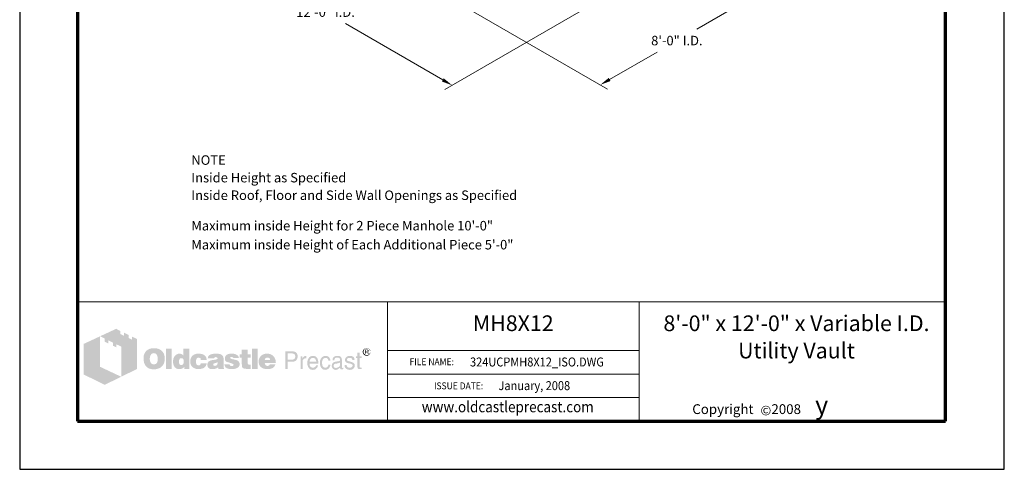
# Model space of a CAD drawing. Extents: x 0 to 408, y 0 to 528.
# Drawn here: x 0 to 408, y 0 to 186 of the extents above; entities that cross this region are included whole.
import ezdxf
from ezdxf.enums import TextEntityAlignment as Align

# ---------------------------------------------------------------- set-up
doc = ezdxf.new("R2010")
doc.units = 0
doc.header["$LTSCALE"] = 24
doc.header["$MEASUREMENT"] = 0
doc.layers.get('DEFPOINTS').update_dxf_attribs({"linetype": 'CONTINUOUS'})
for name, color, linetype, lineweight in [('Border', 116, 'CONTINUOUS', 70), ('Dimensions', 7, 'CONTINUOUS', 15), ('Text & Leaders', 7, 'CONTINUOUS', 20), ('TitleBlock', 116, 'CONTINUOUS', 20)]:
    doc.layers.add(name, color=color, linetype=linetype, lineweight=lineweight)
doc.layers.add('Limits', color=255, linetype='CONTINUOUS')
doc.styles.add('oldcastle', font='romans.shx')
doc.styles.add('oldcastlelogos', font='precast.TTF', dxfattribs={"height": 8})
doc.styles.get("Standard").update_dxf_attribs({"font": 'ROMANS.SHX', "height": 1.28})
doc.styles.add('VIEWTITLES', font='ARIALBD.TTF')
doc.dimstyles.new('Oldcastle', dxfattribs={"dimscale": 48, "dimtxt": 0.082, "dimasz": 0.094, "dimexe": 0.0625, "dimexo": 0.0625, "dimgap": 0.05, "dimtad": 0, "dimtih": 1, "dimtoh": 1, "dimdec": 4, "dimzin": 0, "dimdsep": 46, "dimlunit": 4, "dimtxsty": 'oldcastle', "dimcen": 0, "dimclrd": 256, "dimclre": 256, "dimclrt": 256, "dimadec": 0, "dimazin": 0, "dimtfac": 1, "dimtdec": 4, "dimtofl": 0, "dimtmove": 0, "dimatfit": 3, "dimfxl": 0, "dimtolj": 1, "dimtzin": 0, "dimlwd": -1, "dimlwe": -1, "dimarcsym": 0})

# ---------------------------------------------------------------- blocks, each defined once
blk = doc.blocks.new('*D0')
at = {"layer": 'DEFPOINTS', "color": 0}
for p in [(136.77, 219.06), (279.88, 209.77), (240.56, 159.13)]:
    blk.add_point(p, dxfattribs=at)
at = {"layer": 'Dimensions'}
for p, q in [((139.77, 217.33), (243.56, 157.4)), ((282.88, 208.03), (307.07, 194.07)), ((300.17, 193.54), (280.53, 182.21)), ((244.47, 161.39), (264.1, 172.72))]:
    blk.add_line(p, q, dxfattribs=at)
for points in [[(299.79, 194.19), (300.54, 192.89), (304.07, 195.8)], [(244.1, 162.04), (244.85, 160.74), (240.56, 159.13)]]:
    blk.add_solid(points, dxfattribs=at)
at = {"layer": 'Dimensions', "insert": (272.32, 177.47), "char_height": 3.936, "attachment_point": 5, "style": 'oldcastle'}
blk.add_mtext('\\A1;8\'-0" I.D.', dxfattribs=at)
blk = doc.blocks.new('*D1')
at = {"layer": 'DEFPOINTS', "color": 0}
for p in [(98.39, 233.52), (241.81, 195.08), (179.23, 158.95)]:
    blk.add_point(p, dxfattribs=at)
at = {"layer": 'Dimensions'}
for p, q in [((95.39, 231.79), (71.23, 217.84)), ((78.13, 217.31), (118.51, 194)), ((238.81, 193.35), (176.23, 157.22)), ((175.32, 161.2), (134.94, 184.52))]:
    blk.add_line(p, q, dxfattribs=at)
for points in [[(78.51, 217.96), (77.76, 216.66), (74.23, 219.57)], [(175.69, 161.86), (174.94, 160.55), (179.23, 158.95)]]:
    blk.add_solid(points, dxfattribs=at)
at = {"layer": 'Dimensions', "insert": (126.73, 189.26), "char_height": 3.936, "attachment_point": 5, "style": 'oldcastle'}
blk.add_mtext('\\A1;12\'-0" I.D.', dxfattribs=at)

msp = doc.modelspace()

# ---------------------------------------------------------------- hatches: boundary and pattern name
at = {"layer": 'Text & Leaders'}
h = msp.add_hatch(color=256, dxfattribs=at)
h.paths.add_polyline_path([(59.19011, 48.71738), (59.00597, 48.92454), (58.79881, 49.10869), (58.56863, 49.29283), (58.33845, 49.45396), (58.10826, 49.59207), (57.83205, 49.70716), (57.55583, 49.82225), (57.27961, 49.91432), (56.95736, 49.98337), (56.65812, 50.05243), (56.31285, 50.09846), (55.96758, 50.12148), (55.59929, 50.12148), (55.27704, 50.12148), (54.9778, 50.09846), (54.67857, 50.05243), (54.40235, 50.00639), (54.12613, 49.93734), (53.84992, 49.84526), (53.59672, 49.73017), (53.34352, 49.61508), (53.09032, 49.47697), (52.86014, 49.31585), (52.65298, 49.15472), (52.44581, 48.97058), (52.26167, 48.78643), (52.10054, 48.57927), (51.96243, 48.37211), (51.82432, 48.14193), (51.70923, 47.91174), (51.59414, 47.65855), (51.52509, 47.40535), (51.43302, 47.12913), (51.38698, 46.82989), (51.34094, 46.53066), (51.31793, 46.23142), (51.31793, 45.90917), (51.31793, 45.54088), (51.34094, 45.19561), (51.38698, 44.87336), (51.45604, 44.5511), (51.52509, 44.22885), (51.61716, 43.95263), (51.73225, 43.67642), (51.84734, 43.4002), (51.98545, 43.147), (52.14658, 42.91682), (52.3077, 42.70966), (52.49185, 42.50249), (52.67599, 42.31835), (52.88316, 42.15722), (53.09032, 42.01911), (53.3205, 41.881), (53.55068, 41.76591), (53.80388, 41.65082), (54.0801, 41.58177), (54.35631, 41.4897), (54.65555, 41.44366), (54.95479, 41.39762), (55.27704, 41.37461), (55.59929, 41.37461), (55.89853, 41.37461), (56.19776, 41.39762), (56.497, 41.44366), (56.79623, 41.51271), (57.07245, 41.58177), (57.34867, 41.67384), (57.62488, 41.76591), (57.9011, 41.881), (58.17732, 42.01911), (58.43052, 42.18024), (58.6607, 42.36438), (58.86786, 42.54853), (59.07502, 42.75569), (59.25917, 42.96285), (59.4203, 43.19304), (59.5584, 43.44623), (59.69651, 43.69943), (59.8116, 43.97565), (59.90368, 44.25187), (59.97273, 44.5511), (60.04178, 44.87336), (60.08782, 45.19561), (60.11084, 45.54088), (60.11084, 45.90917), (60.11084, 46.18539), (60.08782, 46.4616), (60.04178, 46.73782), (59.99575, 46.99102), (59.92669, 47.26724), (59.85764, 47.52044), (59.76557, 47.75062), (59.65048, 48.00382), (59.51237, 48.25702), (59.35124, 48.4872)])
h.paths.add_polyline_path([(56.63511, 47.61251), (56.7502, 47.45138), (56.86529, 47.26724), (56.95736, 47.10611), (57.02641, 46.92197), (57.07245, 46.73782), (57.11849, 46.55368), (57.16452, 46.34651), (57.18754, 46.13935), (57.21056, 45.93219), (57.21056, 45.70201), (57.18754, 45.17259), (57.11849, 44.71223), (56.98038, 44.32092), (56.79623, 43.99867), (56.56605, 43.74547), (56.28983, 43.56132), (55.96758, 43.46925), (55.59929, 43.42322), (55.39213, 43.44623), (55.18497, 43.46925), (55.00082, 43.53831), (54.83969, 43.60736), (54.67857, 43.72245), (54.54046, 43.83754), (54.40235, 43.99867), (54.28726, 44.1598), (54.19519, 44.32092), (54.12613, 44.48205), (54.05708, 44.66619), (54.01104, 44.85034), (53.96501, 45.0575), (53.94199, 45.26466), (53.91897, 45.47183), (53.91897, 45.70201), (53.91897, 45.93219), (53.94199, 46.13935), (53.96501, 46.34651), (54.01104, 46.55368), (54.05708, 46.73782), (54.12613, 46.92197), (54.19519, 47.10611), (54.28726, 47.26724), (54.40235, 47.45138), (54.54046, 47.61251), (54.67857, 47.75062), (54.83969, 47.86571), (55.00082, 47.95778), (55.18497, 48.02683), (55.39213, 48.04985), (55.59929, 48.07287), (55.80645, 48.04985), (55.9906, 48.02683), (56.17474, 47.95778), (56.33587, 47.86571), (56.497, 47.75062)], flags=16)
h.paths.add_polyline_path([(63.01112, 49.86828), (60.64025, 49.86828), (60.64025, 41.55875), (63.01112, 41.55875)])
h.paths.add_polyline_path([(70.35389, 49.86828), (67.86794, 49.86828), (67.86794, 47.12913), (67.66077, 47.29026), (67.45361, 47.45138), (67.24645, 47.56647), (67.03928, 47.68156), (66.8091, 47.75062), (66.57892, 47.81967), (66.37176, 47.84269), (66.14158, 47.86571), (65.98045, 47.86571), (65.79631, 47.84269), (65.63518, 47.79665), (65.47405, 47.75062), (65.31293, 47.68156), (65.1518, 47.61251), (64.99067, 47.52044), (64.85257, 47.42836), (64.55333, 47.19818), (64.27711, 46.92197), (64.04693, 46.59971), (63.86279, 46.25444), (63.72468, 45.88615), (63.63261, 45.47183), (63.56355, 45.03448), (63.54053, 44.5511), (63.54053, 44.32092), (63.56355, 44.11376), (63.58657, 43.9066), (63.63261, 43.69943), (63.65562, 43.51529), (63.72468, 43.33114), (63.77071, 43.147), (63.83977, 42.96285), (64.02391, 42.61758), (64.23108, 42.31835), (64.48428, 42.06515), (64.76049, 41.83497), (65.05973, 41.67384), (65.405, 41.55875), (65.79631, 41.4897), (66.21063, 41.46668), (66.48685, 41.4897), (66.76307, 41.53573), (67.01627, 41.60479), (67.29248, 41.69686), (67.54568, 41.83497), (67.79888, 41.99609), (68.02906, 42.18024), (68.28226, 42.3874), (68.28226, 41.55875), (70.35389, 41.55875)])
h.paths.add_polyline_path([(66.14158, 45.42579), (66.25667, 45.63295), (66.37176, 45.79408), (66.5559, 45.90917), (66.74005, 45.97822), (66.97023, 46.00124), (67.20041, 45.97822), (67.40757, 45.90917), (67.59172, 45.79408), (67.72983, 45.63295), (67.84492, 45.42579), (67.91397, 45.19561), (67.96001, 44.89637), (67.98303, 44.5511), (67.98303, 44.41299), (67.96001, 44.2979), (67.93699, 44.18281), (67.91397, 44.0447), (67.89095, 43.92961), (67.84492, 43.81452), (67.77586, 43.72245), (67.72983, 43.60736), (67.66077, 43.49227), (67.59172, 43.4002), (67.49965, 43.33114), (67.40757, 43.26209), (67.3155, 43.19304), (67.20041, 43.147), (67.08532, 43.12398), (66.97023, 43.12398), (66.74005, 43.147), (66.5559, 43.21605), (66.37176, 43.33114), (66.25667, 43.49227), (66.14158, 43.67642), (66.07252, 43.92961), (66.02649, 44.22885), (66.00347, 44.5511), (66.02649, 44.89637), (66.07252, 45.19561)], flags=16)
h.paths.add_polyline_path([(73.4153, 45.88615), (73.50737, 45.97822), (73.59944, 46.0703), (73.71453, 46.11633), (73.82962, 46.16237), (73.94471, 46.20841), (74.08282, 46.20841), (74.15187, 46.20841), (74.24395, 46.18539), (74.313, 46.18539), (74.42809, 46.16237), (74.52016, 46.11633), (74.63525, 46.09332), (74.75035, 46.04728), (74.91147, 45.99357), (74.91147, 45.90917), (74.95751, 45.8171), (74.95751, 45.67899), (74.98053, 45.5639), (74.98053, 45.42579), (74.98053, 45.28768), (77.4895, 45.28768), (77.39743, 45.88615), (77.2363, 46.41557), (76.93706, 46.85291), (76.56877, 47.2212), (76.10841, 47.49742), (75.53296, 47.70458), (74.84242, 47.81967), (74.08282, 47.86571), (73.50737, 47.84269), (73.00097, 47.75062), (72.51759, 47.58949), (72.10326, 47.38233), (71.73498, 47.12913), (71.41272, 46.80688), (71.1365, 46.43859), (70.92934, 46.00124), (70.86029, 45.84012), (70.81425, 45.67899), (70.76822, 45.51786), (70.72218, 45.35674), (70.69916, 45.17259), (70.67614, 45.01146), (70.65312, 44.85034), (70.65312, 44.68921), (70.67614, 44.32092), (70.72218, 43.97565), (70.79123, 43.6534), (70.90632, 43.35416), (71.04443, 43.05493), (71.20556, 42.80173), (71.3897, 42.54853), (71.61988, 42.31835), (71.87308, 42.1342), (72.12628, 41.95006), (72.4025, 41.81195), (72.70174, 41.69686), (73.02399, 41.58177), (73.36926, 41.51271), (73.71453, 41.4897), (74.08282, 41.46668), (74.79638, 41.51271), (75.41787, 41.6278), (75.9703, 41.81195), (76.45368, 42.06515), (76.82197, 42.41042), (77.12121, 42.80173), (77.35139, 43.28511), (77.4895, 43.83754), (74.98053, 43.83754), (74.95751, 43.6534), (74.93449, 43.49227), (74.86544, 43.35416), (74.75035, 43.23907), (74.63525, 43.147), (74.47413, 43.07794), (74.28998, 43.05493), (74.08282, 43.03191), (73.82962, 43.05493), (73.62246, 43.12398), (73.46133, 43.23907), (73.30021, 43.42322), (73.18512, 43.63038), (73.11606, 43.88358), (73.07002, 44.20583), (73.04701, 44.5511), (73.04701, 44.71223), (73.07002, 44.85034), (73.07002, 44.98845), (73.09304, 45.12656), (73.13908, 45.26466), (73.1621, 45.37975), (73.20813, 45.51786), (73.25417, 45.63295), (73.32322, 45.77106)])
h.paths.add_polyline_path([(84.30285, 46.66877), (84.16475, 46.94498), (83.95758, 47.19818), (83.68137, 47.40535), (83.35911, 47.56647), (82.9678, 47.70458), (82.50744, 47.79665), (81.97803, 47.84269), (81.40257, 47.86571), (80.59694, 47.84269), (79.88338, 47.75062), (79.30793, 47.58949), (78.82455, 47.38233), (78.43324, 47.10611), (78.15702, 46.76084), (77.9959, 46.36953), (77.94986, 45.90917), (80.38978, 45.90917), (80.48185, 46.02426), (80.57392, 46.11633), (80.666, 46.20841), (80.78109, 46.27746), (80.87316, 46.34651), (80.98825, 46.39255), (81.10334, 46.41557), (81.21843, 46.41557), (81.33352, 46.41557), (81.44861, 46.39255), (81.5637, 46.34651), (81.70181, 46.30048), (81.83992, 46.23142), (81.93199, 46.16237), (82.00104, 46.09332), (82.02406, 46.00124), (82.00104, 45.90917), (81.97803, 45.8171), (81.90897, 45.72503), (81.83992, 45.65597), (81.72483, 45.58692), (81.58672, 45.51786), (81.44861, 45.47183), (81.26447, 45.42579), (81.08032, 45.40277), (80.89618, 45.35674), (80.71203, 45.33372), (80.50487, 45.28768), (80.32072, 45.26466), (80.11356, 45.21863), (79.92942, 45.19561), (79.72225, 45.17259), (79.26189, 45.08052), (78.87058, 44.94241), (78.54833, 44.75827), (78.27211, 44.5511), (78.06495, 44.2979), (77.90382, 44.02169), (77.81175, 43.69943), (77.78873, 43.33114), (77.81175, 42.8938), (77.90382, 42.52551), (78.06495, 42.20326), (78.29513, 41.92704), (78.57135, 41.71988), (78.91662, 41.58177), (79.30793, 41.4897), (79.76829, 41.46668), (80.1596, 41.4897), (80.5509, 41.51271), (80.89618, 41.58177), (81.21843, 41.65082), (81.49465, 41.76591), (81.77086, 41.881), (82.00104, 42.04213), (82.23123, 42.20326), (82.3233, 41.55875), (84.71718, 41.55875), (84.71718, 41.69686), (84.6136, 41.80044), (84.57907, 41.90402), (84.55605, 41.97308), (84.53303, 42.06515), (84.53303, 42.18024), (84.51002, 42.31835), (84.51002, 42.50249), (84.51002, 45.28768), (84.51002, 45.49484), (84.487, 45.67899), (84.487, 45.88615), (84.46398, 46.04728), (84.41794, 46.23142), (84.39493, 46.39255), (84.34889, 46.53066)])
h.paths.add_polyline_path([(80.48185, 43.79151), (80.57392, 43.81452), (80.666, 43.83754), (80.75807, 43.86056), (80.85014, 43.9066), (80.96523, 43.92961), (81.10334, 43.97565), (81.21843, 44.02169), (81.35654, 44.06772), (81.47163, 44.11376), (81.58672, 44.1598), (81.70181, 44.18281), (81.79388, 44.22885), (81.88595, 44.27489), (81.95501, 44.2979), (82.02406, 44.34394), (82.00104, 43.99867), (81.95501, 43.67642), (81.86294, 43.42322), (81.74785, 43.21605), (81.60974, 43.03191), (81.42559, 42.91682), (81.21843, 42.84776), (80.98825, 42.82475), (80.8041, 42.82475), (80.64298, 42.84776), (80.52789, 42.8938), (80.4128, 42.93984), (80.32072, 43.00889), (80.25167, 43.10096), (80.22865, 43.21605), (80.20563, 43.33114), (80.22865, 43.46925), (80.25167, 43.60736), (80.32072, 43.69943), (80.4128, 43.76849)], flags=16)
h.paths.add_polyline_path([(87.22615, 46.04728), (87.20313, 46.11633), (87.22615, 46.20841), (87.24917, 46.27746), (87.31822, 46.34651), (87.38728, 46.41557), (87.47935, 46.4616), (87.61746, 46.48462), (87.75557, 46.50764), (87.91669, 46.50764), (88.10084, 46.48462), (88.23895, 46.43859), (88.308, 46.34651), (88.33102, 46.20841), (88.44611, 46.18539), (88.53818, 46.16237), (88.58422, 46.09332), (88.60724, 46.00124), (90.83999, 46.00124), (90.74792, 46.43859), (90.56378, 46.80688), (90.31058, 47.12913), (89.9653, 47.38233), (89.55098, 47.58949), (89.04458, 47.75062), (88.46913, 47.84269), (87.8016, 47.86571), (87.1571, 47.84269), (86.60466, 47.75062), (86.12128, 47.58949), (85.72998, 47.38233), (85.43074, 47.10611), (85.22358, 46.76084), (85.08547, 46.36953), (85.03943, 45.90917), (85.03943, 45.65597), (85.08547, 45.42579), (85.13151, 45.19561), (85.20056, 45.01146), (85.29263, 44.85034), (85.40772, 44.71223), (85.54583, 44.59714), (85.70696, 44.50507), (85.75299, 44.48205), (85.84507, 44.45903), (85.98317, 44.41299), (86.16732, 44.36696), (86.3975, 44.27489), (86.67372, 44.20583), (86.99597, 44.11376), (87.36426, 43.99867), (87.6635, 43.9066), (87.91669, 43.83754), (88.12386, 43.74547), (88.308, 43.6534), (88.42309, 43.56132), (88.53818, 43.49227), (88.60724, 43.35416), (88.60724, 43.19304), (88.5612, 43.05493), (88.51517, 42.96285), (88.44611, 42.87078), (88.33102, 42.80173), (88.21593, 42.77871), (88.07782, 42.73267), (87.91669, 42.73267), (87.73255, 42.75569), (87.57142, 42.77871), (87.43331, 42.82475), (87.31822, 42.8938), (87.18012, 42.98587), (87.08804, 43.12398), (87.04201, 43.26209), (87.01899, 43.42322), (84.83227, 43.42322), (84.90132, 42.96285), (85.06245, 42.57155), (85.29263, 42.22628), (85.6379, 41.95006), (86.05223, 41.7429), (86.53561, 41.58177), (87.13408, 41.4897), (87.8016, 41.46668), (88.12386, 41.46668), (88.42309, 41.4897), (88.72233, 41.51271), (88.99854, 41.55875), (89.25174, 41.6278), (89.50494, 41.69686), (89.73512, 41.76591), (89.9653, 41.85799), (90.24152, 41.99609), (90.4717, 42.15722), (90.67887, 42.34137), (90.83999, 42.54853), (90.9781, 42.75569), (91.07017, 42.98587), (91.11621, 43.23907), (91.13923, 43.51529), (91.11621, 43.86056), (91.02414, 44.1598), (90.88603, 44.43601), (90.67887, 44.68921), (90.42567, 44.89637), (90.10341, 45.08052), (89.73512, 45.21863), (89.29778, 45.33372), (89.11364, 45.37975), (88.92949, 45.42579), (88.76836, 45.44881), (88.60724, 45.49484), (88.46913, 45.51786), (88.33102, 45.54088), (88.21593, 45.5639), (88.12386, 45.58692), (87.91669, 45.63295), (87.70953, 45.70201), (87.54841, 45.77106), (87.43331, 45.8171), (87.34124, 45.88615), (87.24917, 45.95521)])
h.paths.add_polyline_path([(94.45383, 46.20841), (95.76586, 46.20841), (95.76586, 47.56647), (94.45383, 47.56647), (94.45383, 49.52301), (92.03693, 49.52301), (92.03693, 47.56647), (91.13923, 47.56647), (91.13923, 46.20841), (92.03693, 46.20841), (92.03693, 43.74547), (92.03693, 43.51529), (92.05995, 43.28511), (92.05995, 43.07794), (92.08297, 42.8938), (92.10599, 42.70966), (92.12901, 42.57155), (92.15202, 42.43344), (92.17504, 42.31835), (92.26711, 42.1342), (92.40522, 41.99609), (92.58937, 41.85799), (92.81955, 41.7429), (93.11878, 41.67384), (93.44104, 41.60479), (93.80933, 41.58177), (94.22365, 41.55875), (95.67379, 41.55875), (95.67379, 43.33114), (95.19041, 43.33114), (95.02929, 43.33114), (94.86816, 43.37718), (94.75307, 43.42322), (94.63798, 43.51529), (94.56892, 43.60736), (94.49987, 43.72245), (94.47685, 43.88358), (94.45383, 44.0447)])
h.paths.add_polyline_path([(98.66614, 49.86828), (96.20321, 49.86828), (96.20321, 41.55875), (98.66614, 41.55875)])
h.paths.add_polyline_path([(105.91684, 45.5639), (105.77873, 45.88615), (105.59459, 46.20841), (105.41045, 46.48462), (105.18026, 46.76084), (104.92707, 47.01404), (104.65085, 47.24422), (104.35161, 47.42836), (104.02936, 47.58949), (103.68409, 47.70458), (103.3158, 47.79665), (102.94751, 47.84269), (102.53318, 47.86571), (102.02679, 47.84269), (101.56642, 47.77364), (101.12908, 47.63553), (100.73777, 47.4744), (100.36948, 47.24422), (100.04723, 46.99102), (99.74799, 46.66877), (99.4948, 46.30048), (99.3797, 46.11633), (99.28763, 45.90917), (99.19556, 45.70201), (99.12651, 45.49484), (99.08047, 45.26466), (99.03443, 45.03448), (99.01142, 44.8043), (99.01142, 44.5511), (99.03443, 44.18281), (99.08047, 43.86056), (99.14952, 43.53831), (99.26461, 43.23907), (99.42574, 42.96285), (99.60989, 42.70966), (99.81705, 42.45646), (100.07025, 42.24929), (100.32345, 42.06515), (100.57665, 41.90402), (100.85286, 41.76591), (101.1521, 41.65082), (101.47435, 41.58177), (101.81962, 41.51271), (102.16489, 41.4897), (102.53318, 41.46668), (103.22373, 41.4897), (103.8222, 41.58177), (104.35161, 41.7429), (104.83499, 41.95006), (105.2263, 42.22628), (105.54855, 42.57155), (105.77873, 42.96285), (105.96288, 43.42322), (103.63805, 43.42322), (103.59202, 43.28511), (103.52296, 43.147), (103.43089, 43.05493), (103.3158, 42.96285), (103.17769, 42.8938), (103.01656, 42.87078), (102.83242, 42.82475), (102.62526, 42.82475), (102.51017, 42.82475), (102.41809, 42.84776), (102.303, 42.87078), (102.21093, 42.91682), (102.11886, 42.96285), (102.02679, 43.03191), (101.93471, 43.12398), (101.86566, 43.21605), (101.7966, 43.30813), (101.75057, 43.4002), (101.68151, 43.49227), (101.6585, 43.60736), (101.61246, 43.69943), (101.58944, 43.81452), (101.56642, 43.92961), (101.56642, 44.0447), (106.14702, 44.0447), (106.12401, 44.45903), (106.07797, 44.85034), (106.00892, 45.21863)])
h.paths.add_polyline_path([(101.56642, 45.28768), (101.58944, 45.49484), (101.63548, 45.67899), (101.72755, 45.84012), (101.84264, 45.97822), (101.98075, 46.0703), (102.16489, 46.13935), (102.37206, 46.18539), (102.62526, 46.20841), (102.90147, 46.18539), (103.13165, 46.13935), (103.3158, 46.0703), (103.47693, 45.97822), (103.61503, 45.84012), (103.70711, 45.67899), (103.75314, 45.49484), (103.77616, 45.28768)], flags=16)
h = msp.add_hatch(color=256, dxfattribs=at)
h.paths.add_polyline_path([(145.29642, 49.07908), (145.25038, 49.24021), (145.18133, 49.37832), (145.11227, 49.49341), (145.0202, 49.6085), (144.90511, 49.72359), (144.79002, 49.83868), (144.67493, 49.90773), (144.53682, 49.99981), (144.39871, 50.04584), (144.2606, 50.09188), (144.09948, 50.13791), (143.93835, 50.16093), (143.77722, 50.16093), (143.6161, 50.16093), (143.45497, 50.13791), (143.29384, 50.09188), (143.15573, 50.04584), (143.01763, 49.99981), (142.87952, 49.90773), (142.74141, 49.83868), (142.62632, 49.72359), (142.51123, 49.6085), (142.41916, 49.49341), (142.32708, 49.37832), (142.25803, 49.24021), (142.21199, 49.07908), (142.16596, 48.94097), (142.14294, 48.77985), (142.14294, 48.61872), (142.14294, 48.45759), (142.16596, 48.29647), (142.21199, 48.15836), (142.25803, 47.99723), (142.32708, 47.85912), (142.41916, 47.72101), (142.53425, 47.58291), (142.64934, 47.46781), (142.76443, 47.35272), (142.90254, 47.26065), (143.04064, 47.16858), (143.17875, 47.09953), (143.31686, 47.05349), (143.47799, 47.00745), (143.6161, 46.98443), (143.77722, 46.98443), (143.8693, 46.98443), (143.98439, 47.00745), (144.07646, 47.03047), (144.16853, 47.05349), (144.28362, 47.07651), (144.37569, 47.12254), (144.46777, 47.1916), (144.55984, 47.23763), (144.74398, 47.37574), (144.90511, 47.53687), (145.04322, 47.698), (145.15831, 47.85912), (145.25038, 48.04327), (145.31944, 48.22741), (145.34245, 48.41156), (145.36547, 48.61872), (145.36547, 48.77985), (145.34245, 48.94097)])
h.paths.add_polyline_path([(142.51123, 49.05606), (142.55726, 49.17115), (142.6033, 49.30926), (142.64934, 49.42435), (142.71839, 49.53944), (142.81046, 49.65453), (142.90254, 49.74661), (143.01763, 49.83868), (143.13272, 49.90773), (143.24781, 49.97679), (143.3629, 49.99981), (143.50101, 50.04584), (143.63911, 50.06886), (143.77722, 50.06886), (143.93835, 50.06886), (144.09948, 50.04584), (144.23759, 49.99981), (144.37569, 49.97679), (144.5138, 49.90773), (144.62889, 49.83868), (144.74398, 49.74661), (144.83606, 49.65453), (144.92813, 49.53944), (145.0202, 49.42435), (145.08925, 49.30926), (145.15831, 49.19417), (145.18133, 49.05606), (145.22736, 48.91795), (145.25038, 48.77985), (145.25038, 48.61872), (145.25038, 48.48061), (145.22736, 48.3425), (145.18133, 48.22741), (145.13529, 48.0893), (145.06624, 47.97421), (144.99718, 47.85912), (144.90511, 47.76705), (144.79002, 47.67498), (144.67493, 47.58291), (144.55984, 47.51385), (144.44475, 47.4448), (144.32966, 47.37574), (144.19155, 47.32971), (144.05344, 47.30669), (143.91533, 47.28367), (143.77722, 47.28367), (143.63911, 47.28367), (143.52402, 47.30669), (143.40893, 47.35272), (143.29384, 47.39876), (143.17875, 47.4448), (143.06366, 47.51385), (142.97159, 47.60592), (142.8565, 47.698), (142.76443, 47.79007), (142.69537, 47.90516), (142.62632, 47.99723), (142.55726, 48.11232), (142.51123, 48.22741), (142.48821, 48.36552), (142.46519, 48.48061), (142.46519, 48.61872), (142.46519, 48.75683), (142.48821, 48.91795)], flags=16)
h.paths.add_polyline_path([(143.06366, 49.51643), (143.96137, 49.51643), (144.2606, 49.49341), (144.46777, 49.37832), (144.58286, 49.21719), (144.62889, 48.98701), (144.58286, 48.82588), (144.46777, 48.71079), (144.28362, 48.64174), (144.03042, 48.61872), (144.03042, 48.45759), (144.14551, 48.45759), (144.2606, 48.43457), (144.32966, 48.41156), (144.39871, 48.38854), (144.44475, 48.3425), (144.49078, 48.22741), (144.55984, 48.0893), (144.62889, 47.90516), (144.23759, 47.90516), (144.19155, 48.15836), (144.09948, 48.31948), (143.91533, 48.43457), (143.66213, 48.45759), (143.43195, 48.45759), (143.43195, 47.90516), (143.06366, 47.90516)], flags=0)
h.paths.add_polyline_path([(143.43195, 49.33228), (143.8693, 49.33228), (144.03042, 49.30926), (144.14551, 49.24021), (144.21457, 49.14814), (144.23759, 48.98701), (144.21457, 48.87192), (144.12249, 48.80286), (143.98439, 48.75683), (143.77722, 48.73381), (143.43195, 48.73381)], flags=0)
h = msp.add_hatch(color=256, dxfattribs=at)
h.paths.add_polyline_path([(144.28362, 48.64174), (144.46777, 48.71079), (144.58286, 48.82588), (144.62889, 48.98701), (144.58286, 49.21719), (144.46777, 49.37832), (144.2606, 49.49341), (143.96137, 49.51643), (143.06366, 49.51643), (143.06366, 47.90516), (143.43195, 47.90516), (143.43195, 48.45759), (143.66213, 48.45759), (143.91533, 48.43457), (144.09948, 48.31948), (144.19155, 48.15836), (144.23759, 47.90516), (144.62889, 47.90516), (144.55984, 48.0893), (144.49078, 48.22741), (144.44475, 48.3425), (144.39871, 48.38854), (144.32966, 48.41156), (144.2606, 48.43457), (144.14551, 48.45759), (144.03042, 48.45759), (144.03042, 48.61872)])
h.paths.add_polyline_path([(143.43195, 48.73381), (143.43195, 49.33228), (143.8693, 49.33228), (144.03042, 49.30926), (144.14551, 49.24021), (144.21457, 49.14814), (144.23759, 48.98701), (144.21457, 48.87192), (144.12249, 48.80286), (143.98439, 48.75683), (143.77722, 48.73381)], flags=16)
h = msp.add_hatch(color=256, dxfattribs=at)
h.paths.add_polyline_path([(114.34147, 48.4872), (113.99619, 48.64832), (113.58187, 48.76341), (113.09849, 48.78643), (110.0601, 48.78643), (110.0601, 41.46668), (111.02686, 41.46668), (111.02686, 44.5511), (113.09849, 44.5511), (113.32867, 44.5511), (113.53583, 44.59714), (113.743, 44.64318), (113.95016, 44.71223), (114.1343, 44.8043), (114.29543, 44.89637), (114.45656, 45.03448), (114.61768, 45.17259), (114.73277, 45.33372), (114.84786, 45.49484), (114.93994, 45.67899), (115.00899, 45.86313), (115.07804, 46.0703), (115.12408, 46.27746), (115.1471, 46.50764), (115.1471, 46.73782), (115.12408, 47.2212), (115.00899, 47.63553), (114.84786, 47.9808), (114.6407, 48.28003)])
h.paths.add_polyline_path([(112.77624, 47.95778), (113.09849, 47.93476), (113.39772, 47.88873), (113.6279, 47.77364), (113.83507, 47.65855), (113.99619, 47.4744), (114.08827, 47.26724), (114.15732, 47.01404), (114.18034, 46.73782), (114.15732, 46.41557), (114.08827, 46.13935), (113.99619, 45.90917), (113.83507, 45.72503), (113.6279, 45.5639), (113.39772, 45.47183), (113.09849, 45.40277), (112.77624, 45.37975), (111.02686, 45.37975), (111.02686, 47.95778)], flags=16)
h.paths.add_polyline_path([(117.24175, 44.96543), (117.28778, 45.08052), (117.33382, 45.19561), (117.37985, 45.3107), (117.44891, 45.42579), (117.54098, 45.51786), (117.63305, 45.60994), (117.72513, 45.67899), (117.84022, 45.74804), (117.95531, 45.8171), (118.0704, 45.86313), (118.18549, 45.88615), (118.3236, 45.90917), (118.4617, 45.90917), (118.76094, 45.90917), (118.76094, 46.94498), (118.57679, 46.94498), (118.36963, 46.92197), (118.16247, 46.87593), (117.97832, 46.80688), (117.79418, 46.69179), (117.63305, 46.53066), (117.47193, 46.36953), (117.33382, 46.16237), (117.19571, 45.90917), (117.10364, 45.90917), (117.10364, 46.73782), (116.39008, 46.73782), (116.39008, 41.46668), (117.19571, 41.46668), (117.19571, 44.5511), (117.19571, 44.68921), (117.21873, 44.82732)])
h.paths.add_polyline_path([(123.61776, 45.14957), (123.45663, 45.67899), (123.22645, 46.13935), (122.9042, 46.48462), (122.53591, 46.73782), (122.07554, 46.89895), (121.56915, 46.94498), (121.26991, 46.92197), (120.99369, 46.87593), (120.7405, 46.80688), (120.51031, 46.7148), (120.28013, 46.5767), (120.07297, 46.41557), (119.88883, 46.23142), (119.7277, 46.02426), (119.61261, 45.8171), (119.49752, 45.58692), (119.40545, 45.35674), (119.33639, 45.10354), (119.26734, 44.85034), (119.2213, 44.5511), (119.19828, 44.27489), (119.19828, 43.95263), (119.19828, 43.69943), (119.2213, 43.42322), (119.26734, 43.17002), (119.33639, 42.93984), (119.40545, 42.70966), (119.49752, 42.47947), (119.61261, 42.27231), (119.7277, 42.06515), (119.88883, 41.85799), (120.04995, 41.67384), (120.2341, 41.51271), (120.44126, 41.39762), (120.64842, 41.28253), (120.8786, 41.21348), (121.10878, 41.19046), (121.36198, 41.16744), (121.6382, 41.16744), (121.91442, 41.19046), (122.12158, 41.2365), (122.32874, 41.30555), (122.48987, 41.37461), (122.62798, 41.46668), (122.72005, 41.58177), (122.78911, 41.69686), (122.97325, 41.81195), (123.13438, 41.95006), (123.24947, 42.08817), (123.36456, 42.27231), (123.45663, 42.43344), (123.52568, 42.61758), (123.5487, 42.82475), (123.57172, 43.03191), (122.78911, 43.03191), (122.76609, 42.84776), (122.67402, 42.66362), (122.53591, 42.50249), (122.35176, 42.36438), (122.25969, 42.29533), (122.16762, 42.24929), (122.05253, 42.18024), (121.96045, 42.15722), (121.86838, 42.11118), (121.75329, 42.08817), (121.66122, 42.06515), (121.56915, 42.06515), (121.22388, 42.08817), (120.92464, 42.18024), (120.67144, 42.29533), (120.46428, 42.50249), (120.30315, 42.73267), (120.18806, 43.00889), (120.11901, 43.35416), (120.09599, 43.74547), (123.75587, 43.74547), (123.73285, 44.48205)])
h.paths.add_polyline_path([(120.09599, 44.68921), (120.11901, 44.82732), (120.16504, 44.96543), (120.21108, 45.10354), (120.25712, 45.24165), (120.32617, 45.37975), (120.41824, 45.49484), (120.51031, 45.63295), (120.6254, 45.74804), (120.71748, 45.84012), (120.83257, 45.93219), (120.97068, 46.00124), (121.08577, 46.04728), (121.20086, 46.09332), (121.33897, 46.11633), (121.47707, 46.11633), (121.77631, 46.09332), (122.02951, 46.02426), (122.25969, 45.88615), (122.46685, 45.72503), (122.62798, 45.49484), (122.74307, 45.24165), (122.83514, 44.91939), (122.9042, 44.5511), (120.09599, 44.5511)], flags=16)
h.paths.add_polyline_path([(125.29808, 44.34394), (125.3211, 44.52808), (125.34411, 44.68921), (125.39015, 44.87336), (125.43619, 45.03448), (125.48222, 45.17259), (125.55128, 45.33372), (125.62033, 45.47183), (125.7124, 45.60994), (125.82749, 45.74804), (125.94258, 45.86313), (126.08069, 45.95521), (126.2188, 46.02426), (126.37993, 46.0703), (126.54105, 46.11633), (126.70218, 46.11633), (126.9784, 46.09332), (127.20858, 46.04728), (127.39272, 45.95521), (127.57687, 45.84012), (127.69196, 45.67899), (127.80705, 45.47183), (127.8761, 45.24165), (127.89912, 44.98845), (128.79683, 44.98845), (128.68174, 45.44881), (128.52061, 45.84012), (128.33647, 46.18539), (128.10629, 46.4616), (127.85309, 46.66877), (127.53083, 46.82989), (127.18556, 46.92197), (126.81727, 46.94498), (126.63313, 46.94498), (126.472, 46.92197), (126.28786, 46.89895), (126.12673, 46.85291), (125.9656, 46.78386), (125.82749, 46.73782), (125.68939, 46.66877), (125.55128, 46.5767), (125.27506, 46.36953), (125.04488, 46.11633), (124.83772, 45.84012), (124.67659, 45.51786), (124.53848, 45.17259), (124.44641, 44.8043), (124.40037, 44.38998), (124.37735, 43.95263), (124.37735, 43.69943), (124.42339, 43.42322), (124.46943, 43.17002), (124.51546, 42.93984), (124.60753, 42.70966), (124.69961, 42.47947), (124.8147, 42.27231), (124.92979, 42.06515), (125.09091, 41.85799), (125.27506, 41.67384), (125.4592, 41.51271), (125.66637, 41.39762), (125.87353, 41.28253), (126.10371, 41.21348), (126.33389, 41.19046), (126.58709, 41.16744), (127.00142, 41.19046), (127.36971, 41.30555), (127.71498, 41.46668), (128.01421, 41.69686), (128.26741, 42.01911), (128.49759, 42.3874), (128.65872, 42.82475), (128.79683, 43.33114), (127.89912, 43.33114), (127.8761, 43.19304), (127.85309, 43.07794), (127.83007, 42.96285), (127.78403, 42.84776), (127.738, 42.73267), (127.69196, 42.6406), (127.62291, 42.54853), (127.55385, 42.45646), (127.46178, 42.36438), (127.36971, 42.29533), (127.27763, 42.22628), (127.16254, 42.15722), (127.07047, 42.11118), (126.95538, 42.08817), (126.81727, 42.06515), (126.70218, 42.06515), (126.37993, 42.08817), (126.08069, 42.20326), (125.85051, 42.36438), (125.64335, 42.59456), (125.48222, 42.8938), (125.39015, 43.23907), (125.3211, 43.67642), (125.29808, 44.1598)])
h.paths.add_polyline_path([(133.49252, 45.37975), (133.4695, 45.74804), (133.37743, 46.0703), (133.23932, 46.3235), (133.03216, 46.55368), (132.77896, 46.7148), (132.47972, 46.85291), (132.11143, 46.92197), (131.69711, 46.94498), (131.21373, 46.92197), (130.7994, 46.82989), (130.43111, 46.66877), (130.1549, 46.4616), (129.92471, 46.20841), (129.76359, 45.88615), (129.6485, 45.51786), (129.62548, 45.08052), (130.38508, 45.08052), (130.38508, 45.19561), (130.40809, 45.3107), (130.40809, 45.42579), (130.43111, 45.54088), (130.47715, 45.63295), (130.50017, 45.72503), (130.56922, 45.8171), (130.61526, 45.90917), (130.68431, 45.97822), (130.77638, 46.04728), (130.86846, 46.09332), (130.98355, 46.13935), (131.12166, 46.16237), (131.25976, 46.18539), (131.42089, 46.20841), (131.60504, 46.20841), (131.88125, 46.18539), (132.11143, 46.13935), (132.29558, 46.0703), (132.4567, 45.97822), (132.59481, 45.84012), (132.68689, 45.67899), (132.73292, 45.49484), (132.75594, 45.28768), (132.73292, 45.0575), (132.61783, 44.89637), (132.4567, 44.78128), (132.22652, 44.75827), (130.91449, 44.5511), (130.5462, 44.45903), (130.22395, 44.34394), (129.94773, 44.18281), (129.71755, 43.99867), (129.55642, 43.74547), (129.41832, 43.46925), (129.34926, 43.17002), (129.32624, 42.82475), (129.32624, 42.66362), (129.34926, 42.50249), (129.3953, 42.34137), (129.44133, 42.20326), (129.51039, 42.06515), (129.57944, 41.92704), (129.67152, 41.78893), (129.78661, 41.65082), (129.9017, 41.53573), (130.0398, 41.44366), (130.17791, 41.35159), (130.31602, 41.28253), (130.45413, 41.2365), (130.59224, 41.19046), (130.75337, 41.16744), (130.91449, 41.16744), (131.02958, 41.16744), (131.14467, 41.16744), (131.23675, 41.19046), (131.32882, 41.21348), (131.42089, 41.2365), (131.51296, 41.25952), (131.60504, 41.28253), (131.67409, 41.32857), (131.85823, 41.44366), (132.01936, 41.53573), (132.15747, 41.65082), (132.3186, 41.7429), (132.43369, 41.83497), (132.54878, 41.90402), (132.66387, 41.99609), (132.75594, 42.06515), (132.77896, 41.90402), (132.80198, 41.78893), (132.84801, 41.65082), (132.91707, 41.55875), (132.9631, 41.51271), (133.00914, 41.4897), (133.07819, 41.44366), (133.17027, 41.42064), (133.26234, 41.39762), (133.37743, 41.39762), (133.49252, 41.37461), (133.63063, 41.37461), (133.74572, 41.37461), (133.86081, 41.39762), (133.95288, 41.42064), (134.04495, 41.46668), (134.04495, 42.06515), (134.02194, 42.04213), (133.99892, 41.99609), (133.92986, 41.97308), (133.83779, 41.97308), (133.67666, 41.99609), (133.58459, 42.08817), (133.51554, 42.20326), (133.49252, 42.3874)])
h.paths.add_polyline_path([(130.20093, 43.26209), (130.293, 43.4002), (130.43111, 43.53831), (130.59224, 43.63038), (130.7994, 43.69943), (131.02958, 43.72245), (131.3058, 43.74547), (131.62805, 43.83754), (131.90427, 43.9066), (132.13445, 43.97565), (132.34161, 44.0447), (132.50274, 44.09074), (132.61783, 44.11376), (132.7099, 44.13678), (132.75594, 44.1598), (132.75594, 43.33114), (132.75594, 43.17002), (132.7099, 43.03191), (132.66387, 42.8938), (132.59481, 42.77871), (132.52576, 42.66362), (132.41067, 42.54853), (132.29558, 42.43344), (132.15747, 42.34137), (132.01936, 42.24929), (131.88125, 42.18024), (131.74314, 42.1342), (131.60504, 42.06515), (131.46693, 42.01911), (131.3058, 41.99609), (131.14467, 41.97308), (130.98355, 41.97308), (130.7994, 41.99609), (130.61526, 42.04213), (130.47715, 42.11118), (130.36206, 42.20326), (130.24697, 42.34137), (130.17791, 42.50249), (130.1549, 42.68664), (130.13188, 42.8938), (130.1549, 43.07794)], flags=16)
h.paths.add_polyline_path([(135.67924, 45.12656), (135.65622, 45.24165), (135.6332, 45.37975), (135.65622, 45.54088), (135.70226, 45.70201), (135.77131, 45.8171), (135.8864, 45.93219), (136.04753, 46.00124), (136.20865, 46.0703), (136.41582, 46.09332), (136.66902, 46.11633), (136.94523, 46.09332), (137.17541, 46.0703), (137.35956, 46.00124), (137.52069, 45.90917), (137.65879, 45.79408), (137.75087, 45.65597), (137.7969, 45.47183), (137.81992, 45.28768), (138.74064, 45.28768), (138.71763, 45.67899), (138.62555, 46.02426), (138.46443, 46.30048), (138.23425, 46.53066), (137.95803, 46.7148), (137.61276, 46.85291), (137.19843, 46.92197), (136.73807, 46.94498), (136.53091, 46.94498), (136.34676, 46.92197), (136.16262, 46.87593), (135.97847, 46.82989), (135.81735, 46.76084), (135.65622, 46.69179), (135.51811, 46.59971), (135.38, 46.48462), (135.24189, 46.36953), (135.1268, 46.23142), (135.03473, 46.09332), (134.96568, 45.93219), (134.89662, 45.74804), (134.85059, 45.5639), (134.80455, 45.37975), (134.80455, 45.17259), (134.82757, 44.96543), (134.8736, 44.78128), (134.96568, 44.62016), (135.10379, 44.45903), (135.24189, 44.2979), (135.44906, 44.18281), (135.67924, 44.0447), (135.93244, 43.95263), (136.96825, 43.74547), (137.08334, 43.72245), (137.19843, 43.67642), (137.2905, 43.6534), (137.38258, 43.60736), (137.47465, 43.56132), (137.56672, 43.51529), (137.65879, 43.46925), (137.72785, 43.42322), (137.81992, 43.33114), (137.88897, 43.21605), (137.91199, 43.07794), (137.93501, 42.8938), (137.91199, 42.73267), (137.84294, 42.57155), (137.75087, 42.43344), (137.58974, 42.31835), (137.52069, 42.27231), (137.42861, 42.20326), (137.33654, 42.15722), (137.24447, 42.1342), (137.1524, 42.11118), (137.03731, 42.08817), (136.94523, 42.06515), (136.83014, 42.06515), (136.53091, 42.08817), (136.25469, 42.1342), (136.02451, 42.22628), (135.84036, 42.34137), (135.70226, 42.47947), (135.61018, 42.66362), (135.54113, 42.87078), (135.51811, 43.12398), (134.59739, 43.12398), (134.59739, 42.8938), (134.64342, 42.66362), (134.68946, 42.45646), (134.75851, 42.27231), (134.85059, 42.08817), (134.96568, 41.92704), (135.10379, 41.78893), (135.26491, 41.65082), (135.42604, 41.53573), (135.58717, 41.44366), (135.77131, 41.35159), (135.95545, 41.28253), (136.16262, 41.2365), (136.36978, 41.19046), (136.59996, 41.16744), (136.83014, 41.16744), (137.03731, 41.16744), (137.24447, 41.19046), (137.42861, 41.2365), (137.63578, 41.28253), (137.7969, 41.35159), (137.98105, 41.44366), (138.11916, 41.55875), (138.28028, 41.67384), (138.41839, 41.81195), (138.53348, 41.95006), (138.62555, 42.08817), (138.71763, 42.24929), (138.76366, 42.43344), (138.8097, 42.61758), (138.85573, 42.82475), (138.85573, 43.03191), (138.85573, 43.147), (138.83272, 43.26209), (138.8097, 43.37718), (138.76366, 43.49227), (138.69461, 43.60736), (138.64857, 43.69943), (138.57952, 43.79151), (138.48745, 43.88358), (138.41839, 43.95263), (138.32632, 44.0447), (138.21123, 44.11376), (138.07312, 44.18281), (137.93501, 44.25187), (137.77388, 44.32092), (137.58974, 44.38998), (137.40559, 44.45903), (136.53091, 44.75827), (136.32374, 44.75827), (136.1396, 44.8043), (135.97847, 44.85034), (135.86338, 44.91939), (135.74829, 45.01146)])
h.paths.add_polyline_path([(141.64092, 46.73782), (140.83529, 46.73782), (140.83529, 48.25702), (139.9606, 48.25702), (139.9606, 46.73782), (139.33911, 46.73782), (139.33911, 46.00124), (139.9606, 46.00124), (139.9606, 42.59456), (139.9606, 42.41042), (139.98362, 42.22628), (140.00664, 42.06515), (140.05268, 41.92704), (140.09871, 41.81195), (140.16777, 41.71988), (140.28286, 41.65082), (140.39795, 41.58177), (140.53606, 41.53573), (140.7202, 41.4897), (140.90434, 41.46668), (141.13453, 41.46668), (141.64092, 41.46668), (141.64092, 42.06515), (141.4798, 42.06515), (141.20358, 42.08817), (140.99642, 42.20326), (140.88133, 42.36438), (140.83529, 42.59456), (140.83529, 46.00124), (141.64092, 46.00124)])
at = {"layer": 'TitleBlock'}
h = msp.add_hatch(color=256, dxfattribs=at)
h.paths.add_polyline_path([(48.62481, 53.91947), (46.5762, 54.90924), (46.5762, 53.66627), (45.12606, 54.35681), (45.12606, 55.62281), (43.16952, 56.56655), (43.16952, 55.30055), (41.71938, 56.01411), (41.71938, 57.25709), (39.97001, 58.1548), (33.3408, 55.07037), (35.2513, 54.10361), (35.2513, 52.83762), (36.70144, 52.10104), (36.70144, 53.39005), (38.61194, 52.42329), (38.61194, 51.1573), (40.0851, 50.46675), (40.0851, 51.73275), (42.17974, 50.71995), (42.17974, 38.35924), (48.62481, 41.53573)])
h.paths.add_polyline_path([(33.24872, 55.02434), (26.4814, 51.89387), (26.4814, 39.25694), (35.2513, 34.97558), (42.06465, 38.3132), (33.24872, 42.45646)])

# ---------------------------------------------------------------- linework, layer by layer
at = {"layer": 'Border'}
for p, q in [((23.976, 503.496), (23.976, 19.9459)), ((383.616, 19.9459), (383.616, 503.496)), ((23.976, 19.9459), (383.616, 19.9459))]:
    msp.add_line(p, q, dxfattribs=at)
at = {"layer": 'Limits'}
msp.add_lwpolyline([(0, 0), (408, 0), (408, 528), (0, 528)], close=True, dxfattribs=at)
at = {"layer": 'TitleBlock'}
for p, q in [((23.976, 69.3002), (152.38761, 69.3002)), ((152.38761, 69.3002), (256.66003, 69.3002)), ((152.38761, 19.9459), (152.38761, 69.3002)), ((246.09138, 69.3002), (383.616, 69.3002)), ((256.66003, 69.3002), (256.66003, 19.9459)), ((152.38761, 49.18427), (256.66003, 49.18427)), ((152.38761, 39.43815), (256.66003, 39.43815)), ((152.38761, 29.69203), (256.66003, 29.69203))]:
    msp.add_line(p, q, dxfattribs=at)

# ---------------------------------------------------------------- texts
at = {"layer": 'Text & Leaders'}
for s, height, style, p in [('NOTE', 3.936, 'oldcastle', (71.12082, 126.0442)), ('Inside Height as Specified', 3.936, 'oldcastle', (71.12082, 118.76378)), ('Inside Roof, Floor and Side Wall Openings as Specified', 3.936, 'oldcastle', (71.12082, 111.48335)), ('Maximum inside Height for 2 Piece Manhole 10\'-0"', 3.936, 'oldcastle', (71.12082, 98.87012)), ('Maximum inside Height of Each Additional Piece 5\'-0"', 3.936, 'oldcastle', (71.12082, 91.01004)), ('y', 7.5, 'oldcastlelogos', (329.64268, 22.78417))]:
    msp.add_text(s, height=height, dxfattribs=dict(at, style=style)).set_placement(p)
at = {"layer": 'Text & Leaders', "style": 'VIEWTITLES'}
msp.add_text('%%uMH8X12', height=6.4935, dxfattribs=at).set_placement((204.52382, 57.21728), align=Align.CENTER)
for s, p in [('8\'-0" x 12\'-0" x Variable I.D.', (321.87564, 60.44463)), ('Utility Vault', (321.87564, 49.14437))]:
    msp.add_text(s, height=6.4935, dxfattribs=at).set_placement(p, align=Align.MIDDLE_CENTER)
at = {"layer": 'Text & Leaders', "width": 0.9}
for s, height, p in [('FILE NAME:', 2.872125, (161.556, 43.07185)), ('324UCPMH8X12_ISO.DWG', 3.7158117, (186.61668, 42.56096)), ('ISSUE DATE:', 2.872125, (171.67053, 33.09997)), ('January, 2008', 3.7158117, (198.39523, 32.76295))]:
    msp.add_text(s, height=height, dxfattribs=at).set_placement(p)
at = {"layer": 'Text & Leaders', "style": 'VIEWTITLES', "width": 0.9}
msp.add_text('www.oldcastleprecast.com', height=4.5516938, dxfattribs=at).set_placement((166.61769, 23.59959))
at = {"layer": 'Text & Leaders', "insert": (278.70473, 26.92632), "char_height": 4.04595, "width": 1472.4636, "attachment_point": 1}
msp.add_mtext('{\\fArial|b0|i0|c0|p34;Copyright      2008}', dxfattribs=at)
at = {"layer": 'Text & Leaders', "insert": (306.95905, 26.31498), "char_height": 3.95112, "width": 3.8891745, "attachment_point": 1, "style": 'VIEWTITLES'}
msp.add_mtext('©', dxfattribs=at)

# ---------------------------------------------------------------- dimensions: what is measured, and where the dimension line sits
at = {"layer": 'Dimensions'}
for base, p1, p2, angle, text, picture, middle in [((179.22514, 158.94781), (98.3917, 233.52202), (241.80889, 195.08056), 150, '12\'-0" I.D.', '*D1', (126.7252, 189.25867)), ((240.56447, 159.13153), (279.88185, 209.76662), (136.76936, 219.05767), 30, '8\'-0" I.D.', '*D0', (272.31945, 177.46528))]:
    dim = msp.add_linear_dim(base=base, p1=p1, p2=p2, angle=angle, text=text, dimstyle='Oldcastle', override={"dimtmove": 1}, dxfattribs=at)
    dim.commit()
    dim.dimension.update_dxf_attribs({"geometry": picture, "text_midpoint": middle})

doc.saveas('drawing.dxf')
